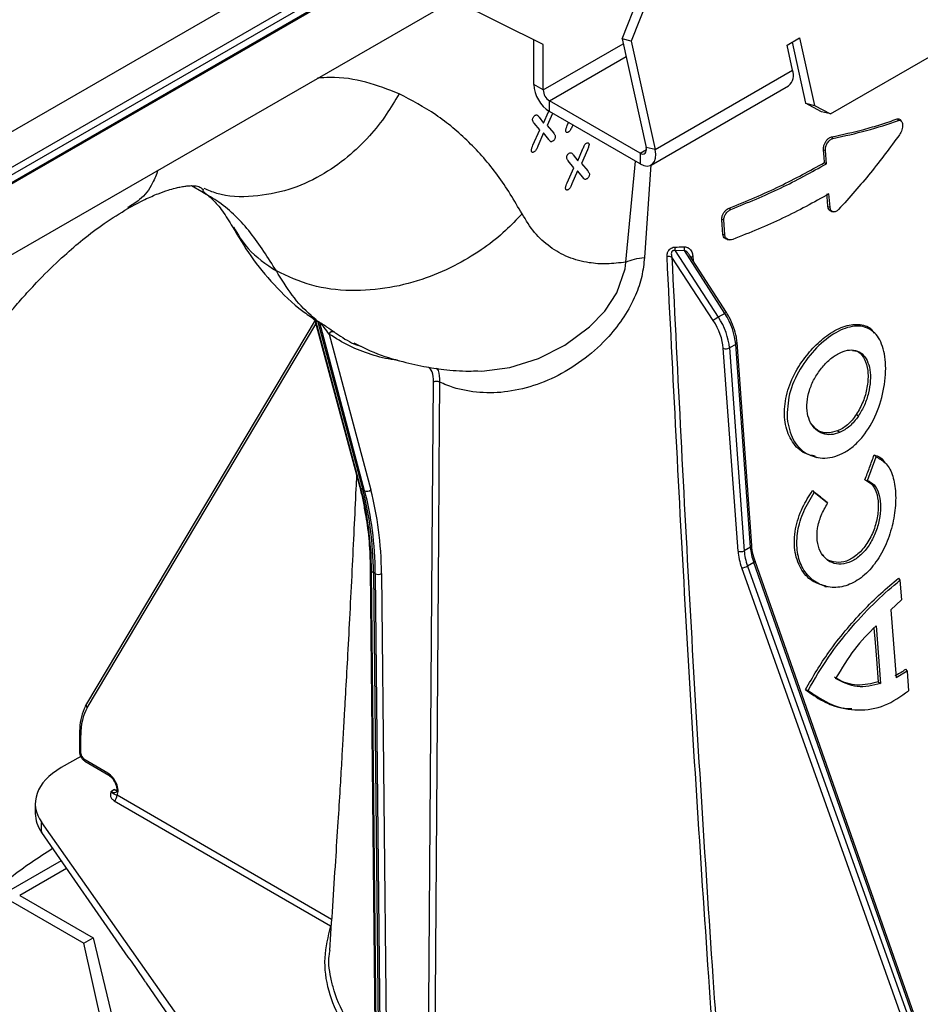
# Model space of a CAD drawing. Units: millimetres. Extents: x 150 to 4162, y 50 to 2920.
# Drawn here: x 2705 to 2807, y 1119 to 1230 of the extents above; entities that cross this region are included whole.
import ezdxf

# ---------------------------------------------------------------- set-up
doc = ezdxf.new("R2010")
doc.units = ezdxf.units.MM
doc.header["$LTSCALE"] = 10
doc.layers.get('0').update_dxf_attribs({"color": 1})
doc.layers.add('3004827', color=7, linetype='Continuous')

# ---------------------------------------------------------------- blocks, each defined once
blk = doc.blocks.new('1140855-M_002_ISO_view')
for p, q in [((-648.52, -445.62), (772.76, 374.87)), ((-647.5, -449.06), (773.79, 371.43)), ((-454.03, -338.25), (-661.22, -457.86)), ((-454.03, -339.27), (-662.63, -459.69)), ((-662.53, -459.46), (-454.03, -339.1)), ((-454.03, -339.1), (-661.73, -459)), ((-410.57, -359.74), (-382.28, -343.41)), ((-434.13, -351.24), (-431.58, -344.71)), ((-430.56, -344.96), (-433.11, -351.49)), ((-536.61, -394.94), (-453.24, -346.81)), ((-443.07, -351.86), (-452.97, -346.96)), ((-415.47, -351.94), (-414.06, -351.12)), ((-414.06, -351.12), (-412.38, -358.76)), ((-444.13, -356.41), (-444.13, -351.33)), ((-443.07, -357.02), (-434.01, -351.79)), ((-443.07, -357.02), (-443.07, -351.86)), ((-433.11, -351.49), (-434.13, -351.24)), ((-434.13, -351.24), (-431.42, -363.52)), ((-433.11, -351.49), (-430.4, -363.76)), ((-414.85, -354.78), (-415.47, -351.94)), ((-414.92, -351.62), (-413.4, -358.51)), ((-442.37, -358.25), (-433.69, -353.24)), ((-430.4, -363.76), (-414.85, -354.78)), ((-443.07, -357.02), (-444.13, -356.41)), ((-430.85, -365.52), (-415.3, -356.54)), ((-432.1, -364.17), (-442.37, -358.25)), ((-442.37, -359.47), (-442.37, -358.25)), ((-413.4, -358.51), (-412.38, -358.76)), ((-411.59, -359.49), (-413.4, -358.51)), ((-412.38, -358.76), (-410.57, -359.74)), ((-443.03, -360.77), (-442.48, -359.49)), ((-442.01, -359.68), (-442.61, -361.05)), ((-442.48, -359.49), (-442.45, -359.41)), ((-432.1, -365.4), (-442.37, -359.47)), ((-410.57, -359.74), (-411.59, -359.49)), ((-443.47, -361.55), (-444.11, -360.77)), ((-443.54, -360.1), (-443.03, -360.77)), ((-442.61, -361.05), (-441.89, -361.92)), ((-440.36, -361.03), (-440.21, -360.71)), ((-439.74, -360.99), (-439.81, -361.15)), ((-403.03, -360.3), (-402.86, -360.47)), ((-402.55, -360.54), (-402.7, -360.38)), ((-444.24, -363.27), (-443.47, -361.55)), ((-443.05, -361.89), (-443.69, -363.39)), ((-442.45, -362.64), (-443.05, -361.89)), ((-410.46, -362.34), (-410.29, -362.51)), ((-439.68, -364.37), (-439.17, -365.04)), ((-439.17, -365.04), (-438.62, -363.76)), ((-438.07, -363.78), (-438.75, -365.33)), ((-432.1, -364.17), (-431.39, -363.76)), ((-432.1, -364.17), (-432.1, -365.4)), ((-430.4, -363.76), (-431.42, -363.52)), ((-411.36, -363.79), (-411.14, -363.87)), ((-411.02, -365.37), (-411.14, -363.87)), ((-439.6, -365.82), (-440.24, -365.04)), ((-438.75, -365.33), (-438.03, -366.19)), ((-433.73, -376.51), (-432.65, -365.08)), ((-430.89, -365.5), (-431.61, -375.98)), ((-411.24, -365.24), (-411.02, -365.37)), ((-440.37, -367.55), (-439.6, -365.82)), ((-439.18, -366.17), (-439.82, -367.66)), ((-438.59, -366.91), (-439.18, -366.17)), ((-481.72, -368.56), (-482.86, -367.86)), ((-481.56, -368.29), (-481.59, -368.48)), ((-410.62, -370.29), (-410.74, -368.79)), ((-422.02, -370.39), (-421.84, -370.55)), ((-410.85, -370.21), (-410.62, -370.29)), ((-410.46, -370.78), (-410.25, -370.82)), ((-422.86, -371.65), (-422.62, -371.73)), ((-422.52, -373.42), (-422.62, -371.73)), ((-422.76, -373.34), (-422.52, -373.42)), ((-422.26, -373.95), (-422.04, -374)), ((-427.1, -375.2), (-428.16, -375.22)), ((-428.16, -375.22), (-423.26, -382.74)), ((-422.53, -382.32), (-427.1, -375.2)), ((-423.83, -383.13), (-428.52, -375.95)), ((-422.34, -382.23), (-426.51, -375.72)), ((-426.15, -375.87), (-426.12, -376.33)), ((-422.53, -382.32), (-423.26, -382.74)), ((-468.88, -383.1), (-494.74, -426.51)), ((-468.87, -383.23), (-463.84, -401.98)), ((-468.86, -383.04), (-468.65, -383.17)), ((-468.58, -383.28), (-468.79, -383.15)), ((-463.7, -402.15), (-468.79, -383.15)), ((-468.65, -383.17), (-468.44, -383.28)), ((-468.37, -383.4), (-468.58, -383.28)), ((-468.58, -383.28), (-463.49, -402.28)), ((-463.28, -402.4), (-468.37, -383.4)), ((-494.67, -426.97), (-468.79, -383.52)), ((-405.44, -384.68), (-405.61, -384.48)), ((-467.31, -384.65), (-462.58, -402.3)), ((-419.48, -408.6), (-421.14, -385.61)), ((-421.03, -409.24), (-422.7, -386.27)), ((-421.29, -385.82), (-422, -386.23)), ((-422, -386.23), (-420.32, -409.2)), ((-419.63, -408.8), (-421.29, -385.82)), ((-407.4, -393.94), (-407.65, -393.77)), ((-409.34, -395.42), (-409.76, -395.62)), ((-409.54, -395.82), (-409.76, -395.62)), ((-412.36, -398.56), (-412.1, -398.62)), ((-406.39, -401.22), (-405.4, -398.56)), ((-405.62, -398.34), (-405.4, -398.56)), ((-404.33, -399.28), (-404.51, -399.08)), ((-406.67, -401.15), (-406.39, -401.22)), ((-463.49, -402.28), (-463.7, -402.15)), ((-463.49, -402.28), (-463.28, -402.4)), ((-412.62, -402.38), (-412.4, -402.61)), ((-410.89, -403.82), (-412.4, -402.61)), ((-411.02, -403.66), (-410.89, -403.82)), ((-419.63, -408.8), (-420.32, -409.2)), ((-462.65, -411.34), (-462.01, -472.79)), ((-394.32, -484.9), (-420.61, -411.14)), ((-419.26, -410.53), (-419.94, -410.93)), ((-419.94, -410.93), (-393.66, -484.69)), ((-393.29, -484.48), (-419.26, -410.53)), ((-393.13, -484.32), (-419.1, -410.37)), ((-462.5, -411.54), (-462.29, -411.66)), ((-461.86, -472.99), (-462.5, -411.54)), ((-462.07, -411.79), (-462.29, -411.66)), ((-462.29, -411.66), (-461.65, -473.11)), ((-461.43, -473.24), (-462.07, -411.79)), ((-461.37, -411.78), (-460.73, -473.23)), ((-402.88, -412.3), (-402.71, -412.53)), ((-411.19, -413.22), (-410.93, -413.27)), ((-402.71, -412.53), (-402.54, -414.75)), ((-402.54, -414.75), (-403.73, -415.89)), ((-403.73, -415.89), (-403.12, -423.59)), ((-405.41, -417.68), (-404.89, -424.23)), ((-401.9, -422.83), (-403.12, -423.59)), ((-402.07, -422.6), (-401.9, -422.83)), ((-401.9, -422.83), (-401.73, -425.04)), ((-405.16, -424.05), (-404.89, -424.23)), ((-413.4, -424.91), (-413.1, -425)), ((-409.18, -426.99), (-408.93, -427.04)), ((-495.55, -429.88), (-495.55, -431.95)), ((-495.4, -432.16), (-495.4, -430.08)), ((-495.41, -432.47), (-497.62, -433.74)), ((-492.34, -434.38), (-495.06, -432.77)), ((-494.96, -433), (-492.24, -434.61)), ((-491.59, -436.24), (-491.99, -436.47)), ((-467.03, -450.93), (-491.28, -436.88)), ((-500.55, -437.81), (-500.55, -438.93)), ((-491.63, -437.49), (-467.15, -451.67)), ((-499.83, -439.96), (-481.59, -465.94)), ((-499.83, -441.1), (-499.83, -439.96)), ((-499.83, -441.1), (-490.06, -455.19)), ((-497.61, -444.29), (-533.27, -464.87)), ((-497.01, -445.16), (-502.29, -448.22)), ((-503.35, -448.83), (-495.06, -453.62)), ((-502.29, -448.22), (-494, -453)), ((-467.08, -451.68), (-467.15, -451.67)), ((-495.06, -453.62), (-494, -453)), ((-490.17, -475.46), (-495.06, -453.62)), ((-494, -453), (-488.82, -474.69)), ((-490.06, -455.19), (-489.72, -455.67)), ((-489.72, -455.67), (-488.33, -457.67)), ((-488, -458.16), (-481.6, -467.39))]:
    blk.add_line(p, q)
at = {"flags": 128}
for points in [[(-432.1, -364.17), (-431.94, -364.24), (-431.79, -364.27), (-431.65, -364.24), (-431.54, -364.17), (-431.45, -364.06), (-431.41, -363.9), (-431.4, -363.72), (-431.42, -363.52)], [(-432.1, -365.4), (-431.7, -365.58), (-431.31, -365.64), (-430.97, -365.58), (-430.69, -365.4), (-430.48, -365.11), (-430.36, -364.73), (-430.34, -364.27), (-430.4, -363.76)], [(-411.24, -365.24), (-411.29, -364.61), (-411.33, -364.2), (-411.36, -363.79)], [(-410.85, -370.21), (-410.9, -369.59), (-410.93, -369.18), (-410.96, -368.77)], [(-450.48, -388.81), (-450.03, -388.84), (-446.84, -388.44), (-443.6, -387.43), (-440.61, -385.91), (-437.83, -383.83), (-436.12, -382.05), (-434.73, -379.98), (-433.8, -377.27), (-433.73, -376.5), (-433.73, -376.5), (-433.73, -376.5)], [(-456.1, -470.99), (-455.63, -408.86), (-455.49, -390.1)], [(-454.8, -390.09), (-454.81, -390.91), (-454.83, -394.19), (-454.93, -407.31), (-455.32, -459.8), (-455.41, -470.98)], [(-419.1, -410.37), (-419.1, -410.39), (-419.11, -410.42), (-419.15, -410.45), (-419.19, -410.49), (-419.26, -410.53)], [(-405.65, -417.94), (-405.52, -419.57), (-405.37, -421.47), (-405.16, -424.05)], [(-467.08, -451.62), (-467.08, -451.63), (-467.15, -451.67)]]:
    blk.add_lwpolyline(points, dxfattribs=at)
for centre, radius, start, end in [((-416.26, -355.36), 1.52, 309.1617, 22.2695), ((-440.3, -356.23), 3.84, 182.6055, 237.3945), ((-441.54, -356.95), 1.54, 182.6055, 237.3945), ((-427.19, -375.04), 0.981, 165.6201, 190.3873), ((-426.18, -374.98), 0.947, 168.1665, 193.3946), ((-428.85, -376.69), 0.813, 66.1996, 105.3729), ((-426.01, -376.31), 0.462, 106.8742, 135.6777), ((-422.21, -382.78), 0.561, 103.5976, 125.4611), ((-469, -383.2), 0.207, 11.8354, 48.5944), ((-468.59, -383.46), 0.229, 14.441, 49.3733), ((-420.33, -387.74), 5.79, 120.3204, 127.2158), ((-466.88, -384.87), 0.484, 70.245, 152.5971), ((-421.38, -385.6), 0.236, 292.1292, 356.3937), ((-422.39, -385.49), 0.835, 248.1023, 298.016), ((-455.14, -390.79), 0.78, 64.2961, 116.753), ((-463.57, -401.9), 0.284, 196.0641, 242.0217), ((-463.01, -401.83), 0.636, 244.7404, 311.6053), ((-419.72, -408.58), 0.236, 292.1245, 356.4331), ((-420.71, -408.46), 0.835, 248.1023, 298.016), ((-462.4, -411.31), 0.252, 186.2919, 245.1613), ((-420.75, -409.52), 1.62, 275.0693, 299.9704), ((-461.73, -411.11), 0.761, 242.8557, 298.0803), ((-494.38, -426.69), 0.4, 153.6358, 224.6613), ((-495.3, -429.86), 0.25, 185.5934, 245.2716), ((-495.3, -431.93), 0.25, 185.5775, 245.2729), ((-494.81, -432.79), 0.249, 173.9464, 233.6973), ((-492.09, -434.41), 0.249, 173.9786, 233.3277), ((-492.04, -436.85), 0.762, 302.2792, 357.6057)]:
    blk.add_arc(centre, radius, start, end)
for centre, major_axis, ratio, start_param, end_param in [((-424.79, -384.13), (-2.48, 4.34), 0.574199, 4.017057, 4.802456), ((-425.89, -384.77), (-2.27, 3.89), 0.580898, 4.011247, 4.796645), ((-425.54, -384.56), (-2.52, 4.32), 0.580547, 4.011559, 4.796957), ((-497.85, -432.44), (25, 43.3), 0.577358, 5.509667, 5.759489), ((-497.64, -432.56), (25, 43.3), 0.57738, 5.509692, 5.759513), ((-497.43, -432.68), (25, 43.3), 0.577402, 5.509717, 5.759538), ((-497.08, -432.89), (25.25, 43.74), 0.57738, 5.509692, 5.759513), ((-416.13, -410.49), (-2.47, 4.34), 0.573489, 0.876061, 1.263052), ((-417.13, -411.07), (-2.78, 4.75), 0.580898, 0.869654, 1.256645), ((-416.78, -410.86), (-2.53, 4.32), 0.581248, 0.869341, 1.256332), ((-488.73, -433.98), (-4.71, 8.25), 0.573844, 0.314239, 0.788497), ((-495.05, -432.36), (-0.248, 0.434), 0.573844, 0.788497, 2.350566), ((-490.55, -437.79), (10, 0.04), 0.574763, 2.354032, 3.522174), ((-492.35, -435.73), (-0.82, 1.44), 0.573844, 3.528485, 5.492159), ((-491.99, -435.52), (-0.57, 1), 0.572303, 2.364942, 3.151971), ((-491.6, -435.3), (-0.584, 0.994), 0.582416, 2.356182, 2.672797), ((-490.55, -438.96), (10, -0.04), 0.579801, 3.143793, 3.526537)]:
    blk.add_ellipse(centre, major_axis=major_axis, ratio=ratio, start_param=start_param, end_param=end_param)
for points, knots in [([(-459.39, -357.45), (-460.61, -356.97), (-463.07, -356.02), (-466.21, -355.51), (-468.14, -355.64), (-468.6, -355.67)], [0, 0, 0, 0, 0.432524, 0.865103, 1, 1, 1, 1]), ([(-459.39, -357.45), (-459.85, -358.24), (-460.84, -359.94), (-462.79, -362.37), (-465.26, -364.76), (-468.33, -366.88), (-471.96, -368.49), (-475.96, -369.19), (-479.26, -369.12), (-480.97, -368.38), (-481.44, -368.18)], [0, 0, 0, 0, 0.094563, 0.201499, 0.321936, 0.456518, 0.605043, 0.766067, 0.936654, 1, 1, 1, 1]), ([(-445.47, -371.04), (-446.35, -369.54), (-448.13, -366.54), (-451.44, -362.83), (-455.14, -359.69), (-457.97, -358.2), (-459.39, -357.45)], [0, 0, 0, 0, 0.249877, 0.499872, 0.750028, 1, 1, 1, 1]), ([(-444.28, -360.36), (-444.28, -360.33), (-444.27, -360.26), (-444.22, -360.14), (-444.14, -360.02), (-444.05, -359.94), (-444, -359.9), (-443.98, -359.89)], [0, 0, 0, 0, 0.189639, 0.380235, 0.636359, 0.889828, 1, 1, 1, 1]), ([(-443.98, -359.89), (-443.94, -359.87), (-443.86, -359.83), (-443.75, -359.85), (-443.65, -359.96), (-443.58, -360.05), (-443.54, -360.1)], [0, 0, 0, 0, 0.204168, 0.358113, 0.629155, 1, 1, 1, 1]), ([(-444.11, -360.77), (-444.13, -360.74), (-444.17, -360.69), (-444.24, -360.58), (-444.28, -360.47), (-444.28, -360.38), (-444.28, -360.36)], [0, 0, 0, 0, 0.251377, 0.5029, 0.906597, 1, 1, 1, 1]), ([(-440.53, -361.62), (-440.52, -361.57), (-440.52, -361.48), (-440.46, -361.28), (-440.4, -361.13), (-440.36, -361.03)], [0, 0, 0, 0, 0.252171, 0.501509, 1, 1, 1, 1]), ([(-439.81, -361.15), (-439.84, -361.21), (-439.89, -361.34), (-439.97, -361.51), (-440.07, -361.66), (-440.16, -361.75), (-440.22, -361.78), (-440.24, -361.8)], [0, 0, 0, 0, 0.25308, 0.506611, 0.70168, 0.89729, 1, 1, 1, 1]), ([(-410.46, -362.34), (-409.22, -362.07), (-407.27, -361.64), (-404.85, -360.93), (-403.64, -360.51), (-403.03, -360.3)], [0, 0, 0, 0, 0.4678093, 0.7337024, 1, 1, 1, 1]), ([(-410.29, -362.51), (-409, -362.23), (-406.35, -361.64), (-404.05, -360.87), (-402.86, -360.47)], [0, 0, 0, 0, 0.485925, 1, 1, 1, 1]), ([(-403.03, -360.3), (-402.96, -360.29), (-402.84, -360.26), (-402.74, -360.35), (-402.7, -360.38)], [0, 0, 0, 0, 0.52367, 1, 1, 1, 1]), ([(-402.86, -360.47), (-402.81, -360.46), (-402.69, -360.44), (-402.55, -360.53), (-402.45, -360.7), (-402.41, -360.94), (-402.42, -361.23), (-402.49, -361.54), (-402.6, -361.84), (-402.71, -362), (-402.76, -362.09)], [0, 0, 0, 0, 0.12498, 0.249909, 0.374824, 0.499756, 0.624602, 0.749635, 0.874551, 1, 1, 1, 1]), ([(-441.71, -362.31), (-441.71, -362.35), (-441.72, -362.43), (-441.77, -362.56), (-441.85, -362.68), (-441.93, -362.77), (-442, -362.81), (-442.03, -362.83)], [0, 0, 0, 0, 0.229028, 0.422548, 0.615733, 0.818974, 1, 1, 1, 1]), ([(-441.89, -361.92), (-441.87, -361.95), (-441.83, -362), (-441.76, -362.1), (-441.71, -362.2), (-441.71, -362.29), (-441.71, -362.31)], [0, 0, 0, 0, 0.251324, 0.502742, 0.886167, 1, 1, 1, 1]), ([(-440.24, -361.8), (-440.28, -361.82), (-440.36, -361.85), (-440.45, -361.84), (-440.5, -361.78), (-440.53, -361.7), (-440.53, -361.64), (-440.53, -361.62)], [0, 0, 0, 0, 0.284783, 0.47164, 0.659117, 0.877892, 1, 1, 1, 1]), ([(-444.41, -363.86), (-444.4, -363.81), (-444.4, -363.72), (-444.34, -363.52), (-444.28, -363.37), (-444.24, -363.27)], [0, 0, 0, 0, 0.252171, 0.501509, 1, 1, 1, 1]), ([(-443.69, -363.39), (-443.72, -363.45), (-443.77, -363.57), (-443.85, -363.75), (-443.95, -363.9), (-444.04, -363.99), (-444.1, -364.02), (-444.12, -364.04)], [0, 0, 0, 0, 0.2530795, 0.5066107, 0.7016799, 0.8972901, 1, 1, 1, 1]), ([(-442.03, -362.83), (-442.07, -362.85), (-442.15, -362.89), (-442.25, -362.87), (-442.35, -362.77), (-442.41, -362.69), (-442.45, -362.64)], [0, 0, 0, 0, 0.211342, 0.383636, 0.613146, 1, 1, 1, 1]), ([(-438.62, -363.76), (-438.59, -363.7), (-438.53, -363.56), (-438.46, -363.37), (-438.37, -363.22), (-438.28, -363.11), (-438.22, -363.07), (-438.19, -363.05)], [0, 0, 0, 0, 0.25311, 0.506337, 0.705955, 0.850156, 1, 1, 1, 1]), ([(-438.19, -363.05), (-438.14, -363.03), (-438.06, -362.99), (-437.97, -363.01), (-437.91, -363.07), (-437.89, -363.14), (-437.89, -363.18), (-437.89, -363.18)], [0, 0, 0, 0, 0.309041, 0.536111, 0.763272, 0.967722, 1, 1, 1, 1]), ([(-437.89, -363.18), (-437.9, -363.26), (-437.92, -363.4), (-438, -363.6), (-438.05, -363.72), (-438.07, -363.78)], [0, 0, 0, 0, 0.4104, 0.703747, 1, 1, 1, 1]), ([(-411.36, -363.79), (-411.36, -363.7), (-411.36, -363.49), (-411.26, -363.15), (-411.1, -362.83), (-410.88, -362.56), (-410.65, -362.4), (-410.52, -362.36), (-410.46, -362.34)], [0, 0, 0, 0, 0.16262, 0.342696, 0.521977, 0.701637, 0.880378, 1, 1, 1, 1]), ([(-411.14, -363.87), (-411.14, -363.8), (-411.14, -363.66), (-411.1, -363.44), (-411.02, -363.21), (-410.91, -363), (-410.77, -362.82), (-410.62, -362.67), (-410.46, -362.56), (-410.35, -362.53), (-410.29, -362.51)], [0, 0, 0, 0, 0.124905, 0.249802, 0.374831, 0.499746, 0.624615, 0.749426, 0.874453, 1, 1, 1, 1]), ([(-444.12, -364.04), (-444.16, -364.06), (-444.24, -364.09), (-444.33, -364.08), (-444.38, -364.02), (-444.4, -363.94), (-444.41, -363.88), (-444.41, -363.86)], [0, 0, 0, 0, 0.284783, 0.47164, 0.659117, 0.877892, 1, 1, 1, 1]), ([(-440.42, -364.63), (-440.42, -364.6), (-440.41, -364.53), (-440.36, -364.41), (-440.28, -364.29), (-440.19, -364.21), (-440.14, -364.18), (-440.12, -364.17)], [0, 0, 0, 0, 0.189639, 0.380235, 0.636359, 0.889828, 1, 1, 1, 1]), ([(-440.12, -364.17), (-440.08, -364.14), (-440, -364.11), (-439.88, -364.13), (-439.79, -364.23), (-439.72, -364.32), (-439.68, -364.37)], [0, 0, 0, 0, 0.2041679, 0.3581126, 0.6291546, 1, 1, 1, 1]), ([(-440.24, -365.04), (-440.26, -365.02), (-440.3, -364.96), (-440.37, -364.85), (-440.42, -364.74), (-440.42, -364.65), (-440.42, -364.63)], [0, 0, 0, 0, 0.251377, 0.5029, 0.906597, 1, 1, 1, 1]), ([(-422.02, -370.39), (-421.05, -369.99), (-419.09, -369.2), (-415.41, -367.54), (-412.89, -366.15), (-411.24, -365.24)], [0, 0, 0, 0, 0.255488, 0.511004, 1, 1, 1, 1]), ([(-421.84, -370.55), (-419.93, -369.77), (-416.1, -368.2), (-412.72, -366.31), (-411.02, -365.37)], [0, 0, 0, 0, 0.497593, 1, 1, 1, 1]), ([(-486.67, -366.11), (-486.86, -366.6), (-487.37, -367.92), (-488.51, -369.41), (-489.64, -370.07), (-490.12, -370.34)], [0, 0, 0, 0, 0.256288, 0.688891, 1, 1, 1, 1]), ([(-437.85, -366.58), (-437.85, -366.62), (-437.86, -366.71), (-437.91, -366.84), (-437.98, -366.95), (-438.07, -367.04), (-438.13, -367.08), (-438.16, -367.1)], [0, 0, 0, 0, 0.229028, 0.422548, 0.615733, 0.818974, 1, 1, 1, 1]), ([(-438.03, -366.19), (-438.01, -366.22), (-437.97, -366.27), (-437.9, -366.37), (-437.85, -366.47), (-437.85, -366.56), (-437.85, -366.58)], [0, 0, 0, 0, 0.251324, 0.502742, 0.886167, 1, 1, 1, 1]), ([(-490.07, -370.44), (-489.42, -370.08), (-488.21, -369.42), (-486.71, -368.77), (-485.58, -368.37), (-484.77, -368.14), (-484.22, -368.02), (-483.8, -367.94), (-483.29, -367.86), (-482.62, -367.84), (-481.96, -367.94), (-481.71, -368.17), (-481.56, -368.29)], [0, 0, 0, 0, 0.124895, 0.230608, 0.318039, 0.387851, 0.440548, 0.477786, 0.552462, 0.665015, 0.814437, 1, 1, 1, 1]), ([(-440.54, -368.13), (-440.54, -368.08), (-440.53, -367.99), (-440.47, -367.79), (-440.41, -367.64), (-440.37, -367.55)], [0, 0, 0, 0, 0.252171, 0.501509, 1, 1, 1, 1]), ([(-439.82, -367.66), (-439.85, -367.72), (-439.9, -367.85), (-439.98, -368.02), (-440.08, -368.17), (-440.18, -368.26), (-440.23, -368.3), (-440.25, -368.31)], [0, 0, 0, 0, 0.2530795, 0.5066107, 0.7016799, 0.8972901, 1, 1, 1, 1]), ([(-438.16, -367.1), (-438.2, -367.12), (-438.28, -367.16), (-438.39, -367.14), (-438.48, -367.05), (-438.55, -366.96), (-438.59, -366.91)], [0, 0, 0, 0, 0.211342, 0.383636, 0.613146, 1, 1, 1, 1]), ([(-473.27, -377.51), (-474.21, -376.02), (-476.08, -373.04), (-478.99, -370.11), (-481.06, -368.93), (-481.72, -368.56)], [0, 0, 0, 0, 0.405523, 0.811065, 1, 1, 1, 1]), ([(-481.59, -368.48), (-481.23, -368.77), (-480.52, -369.34), (-479.39, -370.6), (-478.61, -371.9), (-478.23, -372.53)], [0, 0, 0, 0, 0.352979, 0.685883, 1, 1, 1, 1]), ([(-440.25, -368.31), (-440.3, -368.33), (-440.37, -368.36), (-440.46, -368.35), (-440.52, -368.29), (-440.54, -368.21), (-440.54, -368.15), (-440.54, -368.13)], [0, 0, 0, 0, 0.284783, 0.47164, 0.659117, 0.877892, 1, 1, 1, 1]), ([(-410.74, -368.79), (-412.45, -369.74), (-415.84, -371.62), (-419.7, -373.17), (-421.62, -373.94)], [0, 0, 0, 0, 0.5031422, 1, 1, 1, 1]), ([(-509.26, -390.36), (-508.58, -389.31), (-507.35, -387.38), (-505.56, -384.91), (-504.11, -383.05), (-503.03, -381.75), (-502.2, -380.79), (-501.16, -379.62), (-499.52, -377.88), (-497.4, -375.84), (-495.05, -373.84), (-492.64, -372.01), (-490.96, -370.98), (-490.07, -370.44)], [0, 0, 0, 0, 0.119558, 0.21748, 0.294056, 0.349445, 0.384013, 0.421169, 0.509627, 0.636472, 0.74169, 0.862982, 1, 1, 1, 1]), ([(-445.47, -371.04), (-446.08, -371.69), (-447.38, -373.07), (-449.82, -375.01), (-452.81, -376.86), (-456.42, -378.45), (-460.54, -379.54), (-464.97, -379.87), (-469.44, -379.32), (-471.98, -378.12), (-473.27, -377.51)], [0, 0, 0, 0, 0.084939, 0.18101, 0.289232, 0.41019, 0.543709, 0.688491, 0.841894, 1, 1, 1, 1]), ([(-433.73, -376.51), (-434.45, -376.6), (-435.89, -376.78), (-438.08, -376.61), (-440.27, -376.03), (-442.34, -374.86), (-444.12, -373.24), (-445.02, -371.77), (-445.47, -371.04)], [0, 0, 0, 0, 0.142197, 0.284869, 0.463788, 0.642711, 0.821151, 1, 1, 1, 1]), ([(-422.86, -371.65), (-422.86, -371.56), (-422.85, -371.36), (-422.73, -371.04), (-422.53, -370.75), (-422.28, -370.52), (-422.1, -370.43), (-422.02, -370.39)], [0, 0, 0, 0, 0.189787, 0.399684, 0.609184, 0.820393, 1, 1, 1, 1]), ([(-422.62, -371.73), (-422.62, -371.67), (-422.63, -371.56), (-422.58, -371.38), (-422.52, -371.2), (-422.38, -370.97), (-422.16, -370.72), (-421.95, -370.61), (-421.84, -370.55)], [0, 0, 0, 0, 0.125192, 0.250323, 0.375478, 0.500775, 0.750091, 1, 1, 1, 1]), ([(-410.45, -370.77), (-410.47, -370.76), (-410.57, -370.76), (-410.71, -370.63), (-410.82, -370.44), (-410.84, -370.28), (-410.85, -370.21)], [0, 0, 0, 0, 0.107759, 0.447569, 0.789088, 1, 1, 1, 1]), ([(-409.65, -370.56), (-409.7, -370.61), (-409.81, -370.7), (-409.97, -370.79), (-410.13, -370.83), (-410.28, -370.82), (-410.42, -370.76), (-410.52, -370.64), (-410.59, -370.49), (-410.61, -370.36), (-410.62, -370.29)], [0, 0, 0, 0, 0.124903, 0.249798, 0.374836, 0.499732, 0.624562, 0.74943, 0.874487, 1, 1, 1, 1]), ([(-422.76, -373.34), (-422.77, -373.15), (-422.79, -372.77), (-422.83, -372.21), (-422.85, -371.84), (-422.86, -371.65)], [0, 0, 0, 0, 0.341885, 0.670943, 1, 1, 1, 1]), ([(-478.23, -372.53), (-477.57, -373.64), (-476.19, -375.97), (-473.52, -379.15), (-471.07, -381.58), (-469.36, -382.71), (-468.89, -383.02)], [0, 0, 0, 0, 0.2717971, 0.5649923, 0.8790003, 1, 1, 1, 1]), ([(-478.11, -372.52), (-477.62, -373.37), (-476.46, -375.38), (-474.43, -376.73), (-473.27, -377.51)], [0, 0, 0, 0, 0.427524, 1, 1, 1, 1]), ([(-422.24, -373.94), (-422.29, -373.93), (-422.43, -373.92), (-422.61, -373.77), (-422.73, -373.56), (-422.75, -373.4), (-422.76, -373.34)], [0, 0, 0, 0, 0.163316, 0.493174, 0.818965, 1, 1, 1, 1]), ([(-421.62, -373.94), (-421.73, -373.97), (-421.95, -374.03), (-422.24, -373.95), (-422.42, -373.78), (-422.5, -373.59), (-422.51, -373.48), (-422.52, -373.42)], [0, 0, 0, 0, 0.249464, 0.498999, 0.748493, 0.873979, 1, 1, 1, 1]), ([(-429.06, -375.91), (-429.06, -375.8), (-429.06, -375.6), (-428.96, -375.31), (-428.8, -375.09), (-428.61, -374.92), (-428.38, -374.82), (-428.22, -374.81), (-428.14, -374.8)], [0, 0, 0, 0, 0.212682, 0.41832, 0.556166, 0.69573, 0.84826, 1, 1, 1, 1]), ([(-428.16, -375.22), (-428.21, -375.21), (-428.28, -375.19), (-428.38, -375.21), (-428.44, -375.24), (-428.49, -375.28), (-428.54, -375.35), (-428.58, -375.49), (-428.58, -375.7), (-428.54, -375.86), (-428.52, -375.95)], [0, 0, 0, 0, 0.14592, 0.224749, 0.274941, 0.350455, 0.391877, 0.521293, 0.744302, 1, 1, 1, 1]), ([(-428.14, -374.8), (-427.85, -374.8), (-427.51, -374.8), (-427.16, -374.78), (-427.11, -374.78)], [0, 0, 0, 0, 0.835488, 1, 1, 1, 1]), ([(-427.11, -374.78), (-427.02, -374.79), (-426.82, -374.8), (-426.51, -374.98), (-426.26, -375.31), (-426.16, -375.66), (-426.15, -375.84), (-426.15, -375.87)], [0, 0, 0, 0, 0.146061, 0.35435, 0.677634, 0.954317, 1, 1, 1, 1]), ([(-426.52, -375.73), (-426.59, -375.63), (-426.7, -375.46), (-426.9, -375.27), (-427.04, -375.22), (-427.1, -375.2)], [0, 0, 0, 0, 0.41828, 0.775534, 1, 1, 1, 1]), ([(-431.61, -375.98), (-431.69, -376.69), (-431.85, -378.13), (-432.63, -380.42), (-433.88, -382.73), (-435.78, -385.18), (-438.27, -387.48), (-441.32, -389.42), (-444.57, -390.73), (-447.85, -391.37), (-451.05, -391.29), (-453.34, -390.74), (-454.53, -390.21), (-454.8, -390.09)], [0, 0, 0, 0, 0.071638, 0.143305, 0.229788, 0.316369, 0.428675, 0.540983, 0.650317, 0.759577, 0.864582, 0.969532, 1, 1, 1, 1]), ([(-422.98, -476.57), (-423.44, -470.17), (-424.88, -450.1), (-427.02, -416.49), (-428.38, -389.43), (-429.06, -375.91)], [0, 0, 0, 0, 0.189447, 0.594724, 1, 1, 1, 1]), ([(-428.52, -375.95), (-427.85, -389.48), (-426.51, -416.54), (-424.41, -450.15), (-422.99, -470.22), (-422.53, -476.62)], [0, 0, 0, 0, 0.405275, 0.810551, 1, 1, 1, 1]), ([(-468.65, -383.17), (-468.88, -382.97), (-469.9, -382.11), (-471.55, -380.34), (-472.7, -378.45), (-473.27, -377.51)], [0, 0, 0, 0, 0.129093, 0.564537, 1, 1, 1, 1]), ([(-421.14, -385.61), (-421.16, -385.42), (-421.22, -384.85), (-421.5, -383.87), (-421.92, -382.92), (-422.24, -382.4), (-422.34, -382.23)], [0, 0, 0, 0, 0.177062, 0.511354, 0.844986, 1, 1, 1, 1]), ([(-468.91, -383.08), (-468.96, -383.05), (-469.05, -382.98), (-469.07, -382.94), (-469.06, -382.93), (-469, -382.96), (-468.92, -383.01), (-468.87, -383.04), (-468.86, -383.04)], [0, 0, 0, 0, 0.2403404, 0.4760855, 0.7124448, 0.8418736, 0.9721159, 1, 1, 1, 1]), ([(-468.91, -383.09), (-468.94, -383.06), (-468.98, -383.03), (-468.96, -383.05), (-468.93, -383.09), (-468.89, -383.15), (-468.88, -383.21), (-468.87, -383.23)], [0, 0, 0, 0, 0.4976495, 0.6748205, 0.7834751, 0.9058782, 1, 1, 1, 1]), ([(-468.79, -383.15), (-468.8, -383.15), (-468.82, -383.14), (-468.84, -383.13), (-468.87, -383.13), (-468.88, -383.16), (-468.87, -383.2), (-468.87, -383.23)], [0, 0, 0, 0, 0.040746, 0.142595, 0.249137, 0.500498, 1, 1, 1, 1]), ([(-468.58, -383.28), (-468.6, -383.24), (-468.61, -383.2), (-468.65, -383.17), (-468.65, -383.17)], [0, 0, 0, 0, 0.857082, 1, 1, 1, 1]), ([(-468.44, -383.28), (-468.43, -383.29), (-468.38, -383.32), (-468.26, -383.39), (-468.06, -383.51), (-467.83, -383.66), (-467.3, -384.01), (-466.98, -384.24), (-466.72, -384.42)], [0, 0, 0, 0, 0.015376, 0.087193, 0.158562, 0.288895, 0.418888, 1, 1, 1, 1]), ([(-467.31, -384.65), (-467.48, -384.41), (-467.69, -384.12), (-468.02, -383.73), (-468.15, -383.58), (-468.25, -383.49), (-468.31, -383.44), (-468.35, -383.41), (-468.36, -383.4), (-468.37, -383.4)], [0, 0, 0, 0, 0.63066, 0.763469, 0.885911, 0.943209, 0.967702, 0.990712, 1, 1, 1, 1]), ([(-466.72, -384.42), (-466.56, -384.53), (-465.76, -385.07), (-464.79, -385.69), (-463.87, -385.99), (-463.69, -386.04)], [0, 0, 0, 0, 0.167864, 0.839824, 1, 1, 1, 1]), ([(-415.48, -394.23), (-415.45, -393.3), (-415.39, -391.46), (-414.09, -388.57), (-412.19, -386.11), (-409.96, -384.35), (-407.8, -383.59), (-406, -383.94), (-404.77, -385.4), (-404.22, -387.77), (-404.4, -390.71), (-405.28, -393.73), (-406.58, -395.95), (-407.87, -397.31), (-408.94, -398.08), (-410.07, -398.56), (-411.58, -398.81), (-413.35, -398.34), (-414.98, -396.74), (-415.31, -395.07), (-415.48, -394.23)], [0, 0, 0, 0, 0.062503, 0.124949, 0.187325, 0.249723, 0.312181, 0.3747, 0.437183, 0.499616, 0.561979, 0.624435, 0.686875, 0.718228, 0.749673, 0.781141, 0.812485, 0.874954, 0.937309, 1, 1, 1, 1]), ([(-412.37, -386.05), (-411.85, -385.57), (-410.71, -384.52), (-408.87, -383.62), (-407.18, -383.49), (-406.07, -383.84), (-405.71, -384.44), (-405.65, -384.55)], [0, 0, 0, 0, 0.209008, 0.458883, 0.701567, 0.947552, 1, 1, 1, 1]), ([(-459.58, -387.6), (-459.7, -387.59), (-460.73, -387.51), (-462.57, -387), (-465.06, -386.08), (-466.56, -385.13), (-467.31, -384.65)], [0, 0, 0, 0, 0.040502, 0.354271, 0.675795, 1, 1, 1, 1]), ([(-464.52, -385.64), (-463.89, -385.96), (-462.21, -386.82), (-459.5, -387.67), (-456.74, -388.33), (-454.15, -388.7), (-452.11, -388.88), (-450.81, -388.83), (-450.48, -388.82)], [0, 0, 0, 0, 0.138098, 0.374667, 0.571036, 0.73089, 0.931783, 1, 1, 1, 1]), ([(-412.31, -398.48), (-412.7, -398.4), (-413.72, -398.2), (-414.96, -396.94), (-415.79, -394.99), (-415.84, -392.59), (-415.16, -390.09), (-413.94, -387.81), (-412.87, -386.61), (-412.37, -386.05)], [0, 0, 0, 0, 0.098579, 0.253527, 0.409533, 0.565768, 0.71696, 0.868546, 1, 1, 1, 1]), ([(-412.82, -394.7), (-412.96, -394.36), (-413.25, -393.68), (-413.27, -392.39), (-412.99, -391.04), (-412.43, -389.7), (-411.62, -388.49), (-410.66, -387.5), (-409.64, -386.79), (-408.63, -386.43), (-407.7, -386.45), (-406.94, -386.85), (-406.39, -387.61), (-406.07, -388.67), (-406.02, -389.94), (-406.23, -391.32), (-406.68, -392.72), (-407.16, -393.53), (-407.4, -393.93)], [0, 0, 0, 0, 0.062692, 0.125584, 0.188095, 0.250397, 0.31278, 0.375318, 0.437697, 0.500028, 0.562564, 0.625432, 0.688019, 0.750369, 0.812696, 0.875233, 0.937685, 1, 1, 1, 1]), ([(-408.06, -386.51), (-407.9, -386.53), (-407.39, -386.59), (-406.96, -387.07), (-406.73, -387.51), (-406.67, -387.62)], [0, 0, 0, 0, 0.2629574, 0.8229883, 1, 1, 1, 1]), ([(-406.67, -387.62), (-406.64, -387.68), (-406.46, -388.11), (-406.26, -389.11), (-406.38, -390.69), (-406.82, -392.35), (-407.37, -393.29), (-407.65, -393.77)], [0, 0, 0, 0, 0.0433529, 0.2837552, 0.5279537, 0.7634938, 1, 1, 1, 1]), ([(-455.49, -390.1), (-455.49, -389.99), (-455.5, -389.47), (-455.63, -388.81), (-455.95, -388.5), (-456.05, -388.4)], [0, 0, 0, 0, 0.155925, 0.725337, 1, 1, 1, 1]), ([(-455.14, -388.53), (-455.13, -388.54), (-454.9, -388.81), (-454.82, -389.4), (-454.8, -389.97), (-454.8, -390.09)], [0, 0, 0, 0, 0.033349, 0.792213, 1, 1, 1, 1]), ([(-407.4, -393.93), (-407.72, -394.35), (-408.36, -395.19), (-409.15, -395.61), (-409.54, -395.82)], [0, 0, 0, 0, 0.498619, 1, 1, 1, 1]), ([(-407.65, -393.77), (-407.8, -393.98), (-408.12, -394.41), (-408.65, -394.94), (-409.06, -395.26), (-409.3, -395.39), (-409.34, -395.42)], [0, 0, 0, 0, 0.315537, 0.62676, 0.928823, 1, 1, 1, 1]), ([(-409.54, -395.82), (-409.87, -395.92), (-410.53, -396.12), (-411.46, -395.98), (-412.28, -395.53), (-412.64, -394.98), (-412.82, -394.7)], [0, 0, 0, 0, 0.250597, 0.500467, 0.749955, 1, 1, 1, 1]), ([(-409.76, -395.62), (-410.16, -395.73), (-410.96, -395.95), (-411.98, -395.69), (-412.42, -395.19), (-412.6, -394.98)], [0, 0, 0, 0, 0.3689734, 0.7402471, 1, 1, 1, 1]), ([(-405.4, -398.56), (-404.99, -398.78), (-404.19, -399.21), (-403.46, -400.68), (-403.13, -402.62), (-403.24, -404.9), (-403.78, -407.28), (-404.73, -409.53), (-406.08, -411.43), (-407.72, -412.79), (-409.52, -413.42), (-411.27, -413.31), (-412.79, -412.48), (-413.89, -411.05), (-414.43, -409.16), (-414.36, -406.98), (-413.68, -404.7), (-412.83, -403.3), (-412.4, -402.61)], [0, 0, 0, 0, 0.062581, 0.12492, 0.187461, 0.249908, 0.312468, 0.374936, 0.437399, 0.499876, 0.562294, 0.624869, 0.687261, 0.749862, 0.812392, 0.874722, 0.937236, 1, 1, 1, 1]), ([(-406.67, -401.15), (-406.58, -400.92), (-406.4, -400.45), (-406.14, -399.75), (-405.88, -399.05), (-405.71, -398.58), (-405.62, -398.34)], [0, 0, 0, 0, 0.249977, 0.499953, 0.749972, 1, 1, 1, 1]), ([(-405.62, -398.34), (-405.19, -398.48), (-404.76, -398.62), (-404.51, -399.08), (-404.51, -399.09)], [0, 0, 0, 0, 0.98696, 1, 1, 1, 1]), ([(-464.2, -400.65), (-464.22, -401.16), (-464.32, -403.19), (-464.49, -406.78), (-464.72, -411.49), (-464.96, -416.23), (-465.2, -420.72), (-465.4, -424.31), (-465.55, -426.98), (-465.66, -428.92), (-465.77, -430.92), (-465.91, -433.32), (-466.09, -436.37), (-466.32, -440.12), (-466.61, -444.55), (-466.92, -449.4), (-467.15, -452.77), (-467.27, -454.44)], [0, 0, 0, 0, 0.028065, 0.111297, 0.197911, 0.287899, 0.37327, 0.44712, 0.486876, 0.522258, 0.55511, 0.598943, 0.656476, 0.726325, 0.809406, 0.905732, 1, 1, 1, 1]), ([(-406.39, -401.22), (-406.12, -401.36), (-405.58, -401.66), (-405.08, -402.62), (-404.86, -403.87), (-404.93, -405.32), (-405.31, -406.84), (-405.97, -408.27), (-406.86, -409.47), (-407.93, -410.34), (-409.07, -410.75), (-410.17, -410.7), (-411.11, -410.19), (-411.79, -409.28), (-412.12, -408.07), (-412.08, -406.66), (-411.68, -405.18), (-411.15, -404.27), (-410.89, -403.82)], [0, 0, 0, 0, 0.0625797, 0.1249223, 0.1874761, 0.2499121, 0.3124556, 0.3749267, 0.4373831, 0.4998872, 0.5622979, 0.624868, 0.6872368, 0.7498213, 0.8124123, 0.874723, 0.9372186, 1, 1, 1, 1]), ([(-406.67, -401.15), (-406.36, -401.32), (-405.75, -401.65), (-405.25, -402.79), (-405.1, -404.23), (-405.31, -405.85), (-405.87, -407.48), (-406.75, -408.91), (-407.86, -409.97), (-409.07, -410.53), (-410.24, -410.52), (-411.07, -410.2), (-411.35, -409.77), (-411.41, -409.67)], [0, 0, 0, 0, 0.101682, 0.2026, 0.298026, 0.395571, 0.491802, 0.591416, 0.686804, 0.783179, 0.876678, 0.973003, 1, 1, 1, 1]), ([(-463.84, -401.98), (-463.72, -402.46), (-463.47, -403.41), (-463.31, -404.44), (-463.23, -404.97)], [0, 0, 0, 0, 0.494228, 1, 1, 1, 1]), ([(-411.15, -413.17), (-411.66, -413.02), (-412.79, -412.7), (-414.04, -411.24), (-414.73, -409.18), (-414.63, -406.75), (-413.88, -404.38), (-413.01, -403.01), (-412.62, -402.38)], [0, 0, 0, 0, 0.149716, 0.326058, 0.505926, 0.682206, 0.855394, 1, 1, 1, 1]), ([(-411.02, -403.66), (-411.15, -403.56), (-411.41, -403.34), (-411.81, -403.02), (-412.21, -402.7), (-412.48, -402.49), (-412.62, -402.38)], [0, 0, 0, 0, 0.2499766, 0.4999532, 0.749972, 1, 1, 1, 1]), ([(-463.23, -404.97), (-463.14, -405.41), (-462.89, -406.8), (-462.71, -408.94), (-462.66, -410.67), (-462.65, -411.34)], [0, 0, 0, 0, 0.221547, 0.69982, 1, 1, 1, 1]), ([(-419.1, -410.37), (-419.15, -410.22), (-419.32, -409.7), (-419.44, -409.1), (-419.48, -408.69), (-419.48, -408.6)], [0, 0, 0, 0, 0.250908, 0.841823, 1, 1, 1, 1]), ([(-413.4, -424.91), (-412.56, -423.47), (-411.19, -421.14), (-408.89, -418.21), (-406.89, -415.97), (-404.83, -413.92), (-403.54, -412.85), (-402.88, -412.3)], [0, 0, 0, 0, 0.280193, 0.452819, 0.630449, 0.812153, 1, 1, 1, 1]), ([(-413.1, -425), (-412.36, -423.73), (-410.89, -421.19), (-408.16, -417.77), (-405.34, -414.75), (-403.59, -413.28), (-402.71, -412.53)], [0, 0, 0, 0, 0.249549, 0.499752, 0.749535, 1, 1, 1, 1]), ([(-405.41, -417.68), (-406.25, -418.54), (-407.94, -420.25), (-409.31, -422.52), (-410, -423.66)], [0, 0, 0, 0, 0.499161, 1, 1, 1, 1]), ([(-405.16, -424.05), (-405.96, -424.24), (-407.55, -424.62), (-409.22, -424.06), (-410.02, -423.57), (-410.13, -423.5)], [0, 0, 0, 0, 0.4618007, 0.9231696, 1, 1, 1, 1]), ([(-402.07, -422.6), (-402.18, -422.68), (-402.39, -422.85), (-402.8, -423.12), (-403.1, -423.27), (-403.29, -423.37)], [0, 0, 0, 0, 0.271581, 0.543192, 1, 1, 1, 1]), ([(-404.89, -424.23), (-405.79, -424.45), (-407.58, -424.89), (-409.2, -424.07), (-410, -423.66)], [0, 0, 0, 0, 0.499671, 1, 1, 1, 1]), ([(-413.4, -424.91), (-412.77, -425.37), (-411.47, -426.3), (-409.65, -427), (-408.52, -427.05), (-408.16, -427.06)], [0, 0, 0, 0, 0.397741, 0.807421, 1, 1, 1, 1]), ([(-413.1, -425), (-412.22, -425.6), (-410.47, -426.82), (-407.43, -427.38), (-404.38, -426.93), (-402.61, -425.67), (-401.73, -425.04)], [0, 0, 0, 0, 0.249774, 0.500006, 0.749839, 1, 1, 1, 1]), ([(-494.74, -426.51), (-494.84, -426.7), (-495.13, -427.24), (-495.43, -428.27), (-495.54, -429.25), (-495.55, -429.8), (-495.55, -429.88)], [0, 0, 0, 0, 0.202564, 0.574279, 0.935048, 1, 1, 1, 1]), ([(-495.55, -431.95), (-495.54, -432.06), (-495.52, -432.28), (-495.36, -432.61), (-495.16, -432.86), (-495, -432.96), (-494.96, -433)], [0, 0, 0, 0, 0.250831, 0.546229, 0.854451, 1, 1, 1, 1]), ([(-492.24, -434.61), (-492.18, -434.65), (-492.03, -434.75), (-491.8, -434.99), (-491.67, -435.2), (-491.61, -435.3)], [0, 0, 0, 0, 0.287176, 0.682422, 1, 1, 1, 1]), ([(-491.61, -435.3), (-491.6, -435.33), (-491.49, -435.48), (-491.38, -435.79), (-491.32, -436.16), (-491.35, -436.42), (-491.4, -436.52), (-491.42, -436.52), (-491.42, -436.52)], [0, 0, 0, 0, 0.050708, 0.263718, 0.472423, 0.669272, 0.857399, 1, 1, 1, 1]), ([(-491.99, -436.47), (-491.99, -436.47), (-492.02, -436.62), (-492.07, -436.88), (-491.96, -437.25), (-491.74, -437.41), (-491.63, -437.49)], [0, 0, 0, 0, 0.003366, 0.4263, 0.728251, 1, 1, 1, 1]), ([(-491.28, -436.88), (-491.34, -436.86), (-491.5, -436.82), (-491.63, -436.77), (-491.77, -436.68), (-491.89, -436.58), (-491.96, -436.51), (-491.99, -436.47), (-491.99, -436.47)], [0, 0, 0, 0, 0.200727, 0.482221, 0.73439, 0.86425, 0.995861, 1, 1, 1, 1]), ([(-491.59, -436.24), (-491.59, -436.24), (-491.52, -436.26), (-491.44, -436.28), (-491.36, -436.29), (-491.34, -436.29)], [0, 0, 0, 0, 0.025263, 0.82853, 1, 1, 1, 1]), ([(-507.52, -450.01), (-506.16, -448.68), (-503.4, -445.98), (-500.21, -443.93), (-498.59, -442.88)], [0, 0, 0, 0, 0.490848, 1, 1, 1, 1]), ([(-467.15, -451.67), (-467.44, -452.88), (-468.02, -455.31), (-467.53, -458.99), (-466, -462.58), (-464.09, -465.3), (-462.49, -466.72), (-462.06, -467.1)], [0, 0, 0, 0, 0.225528, 0.457598, 0.683129, 0.915204, 1, 1, 1, 1]), ([(-462.07, -466.15), (-462.35, -465.9), (-463.74, -464.66), (-465.49, -462.12), (-466.64, -459.55), (-467.19, -457.17), (-467.45, -455.79), (-467.23, -454.65), (-467.19, -454.45)], [0, 0, 0, 0, 0.0710171, 0.3625425, 0.6625291, 0.7199507, 0.9501015, 1, 1, 1, 1]), ([(-488.33, -457.67), (-488.29, -457.74), (-488.18, -457.9), (-488.06, -458.06), (-488, -458.16)], [0, 0, 0, 0, 0.420006, 1, 1, 1, 1])]:
    blk.add_open_spline(points, degree=3, knots=knots)
for points in [[(-402.76, -362.09), (-403.82, -363.53), (-405.95, -366.42), (-408.42, -369.18), (-409.65, -370.56)], [(-433.73, -376.51), (-433.41, -376.38), (-432.79, -376.13), (-432, -376.03), (-431.61, -375.98)]]:
    blk.add_open_spline(points, degree=3)

msp = doc.modelspace()

# ---------------------------------------------------------------- block references
at = {"layer": '3004827'}
msp.add_blockref('1140855-M_002_ISO_view', (3207.547, 1579.112), dxfattribs=at)

doc.saveas('drawing.dxf')
